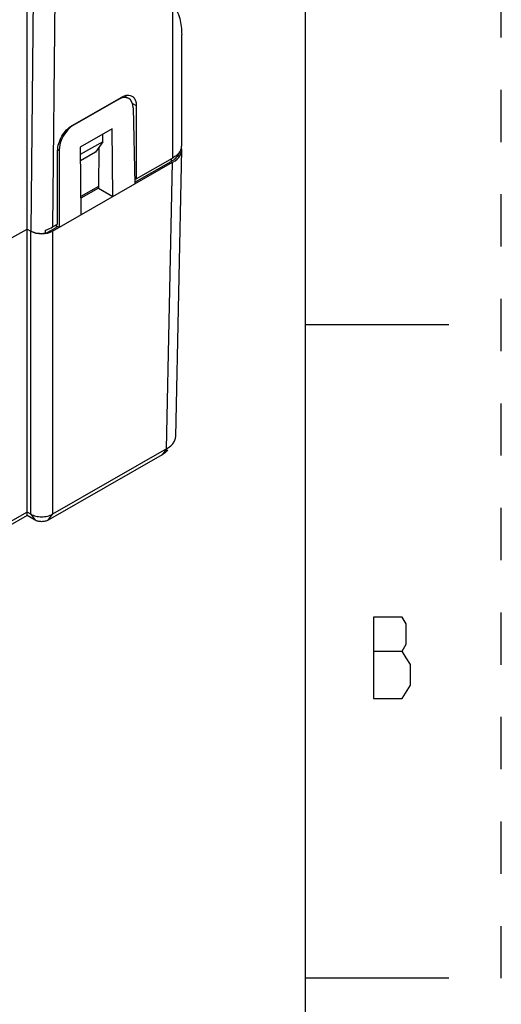
# Model space of a CAD drawing. Units: inches. Extents: x 0 to 17, y 0 to 11.
# Drawn here: x 16.1 to 17, y 8 to 9.8 of the extents above; entities that cross this region are included whole.
import ezdxf

# ---------------------------------------------------------------- set-up
doc = ezdxf.new("R2010")
doc.units = ezdxf.units.IN
doc.header["$LTSCALE"] = 0.935
doc.header["$MEASUREMENT"] = 0
doc.linetypes.add('HIDDEN', pattern=[0.2, 0.1, -0.1])
doc.layers.get('0').update_dxf_attribs({"linetype": 'CONTINUOUS'})
doc.layers.add('DEFAULT_2', color=8, linetype='HIDDEN')

msp = doc.modelspace()

# ---------------------------------------------------------------- linework, layer by layer
at = {"color": 7, "linetype": 'CONTINUOUS'}
for p, q in [((16.625, 10.625), (16.625, 0.375)), ((16.0933, 8.8853), (16.0933, 10.1787)), ((16.389, 9.5933), (16.389, 9.8058)), ((16.1796, 9.6318), (16.2743, 9.686)), ((16.2878, 9.6833), (16.2794, 9.688)), ((16.2681, 9.6814), (16.1821, 9.6321)), ((16.2963, 9.6653), (16.2993, 9.5198)), ((16.3021, 9.6698), (16.3021, 9.5295)), ((16.2562, 9.6256), (16.195, 9.5905)), ((16.2381, 9.6006), (16.2381, 9.6152)), ((16.2576, 9.4959), (16.2562, 9.6256)), ((16.195, 9.5905), (16.1963, 9.4607)), ((16.2381, 9.6006), (16.1951, 9.576)), ((16.2381, 9.6006), (16.2242, 9.5807)), ((16.2306, 9.5898), (16.2298, 9.5118)), ((16.1518, 9.4432), (16.1518, 9.5835)), ((16.1546, 9.5841), (16.1546, 9.4368)), ((16.2242, 9.5807), (16.1953, 9.5641)), ((16.3775, 9.0366), (16.389, 9.5849)), ((16.3852, 9.5813), (16.3826, 9.578)), ((16.387, 9.5845), (16.3852, 9.5813)), ((16.1421, 9.4296), (16.3717, 9.5613)), ((16.2993, 9.523), (16.3689, 9.5629)), ((16.3021, 9.5295), (16.3717, 9.5694)), ((16.2298, 9.515), (16.196, 9.4957)), ((16.2993, 9.5292), (16.3021, 9.5295)), ((16.2298, 9.5118), (16.196, 9.4925)), ((16.2298, 9.5118), (16.2576, 9.4959)), ((16.1421, 9.4377), (16.1518, 9.4432)), ((16.149, 9.4417), (16.149, 9.4368)), ((16.1497, 9.4396), (16.1546, 9.4368)), ((16.0649, 9.4173), (16.0933, 9.4336)), ((16.0933, 9.4336), (16.1003, 9.4296)), ((16.1289, 9.4252), (16.149, 9.4368)), ((16.1289, 9.4252), (16.1289, 9.4315)), ((16.9, 9.25), (16.625, 9.25)), ((16.3602, 9.0131), (16.1421, 8.888)), ((16.3613, 9.0094), (16.3628, 9.0114)), ((16.3519, 9.0017), (16.1338, 8.8766)), ((16.0933, 8.892), (16.0564, 8.8708)), ((16.1003, 8.888), (16.0933, 8.892)), ((16.0933, 8.8853), (16.0562, 8.864)), ((16.1086, 8.8766), (16.0933, 8.8853)), ((16.756, 8.6261), (16.8106, 8.6261)), ((16.9, 8), (16.625, 8))]:
    msp.add_line(p, q, dxfattribs=at)
at = {"color": 9, "linetype": 'CONTINUOUS'}
for p, q in [((16.1081, 10.1702), (16.1003, 9.4296)), ((16.1488, 10.068), (16.1421, 9.4377)), ((16.3717, 9.8661), (16.3717, 9.5694)), ((16.2672, 9.682), (16.2681, 9.6814)), ((16.2948, 9.674), (16.3021, 9.6698)), ((16.1821, 9.6321), (16.1811, 9.6326)), ((16.1521, 9.5855), (16.1546, 9.5841)), ((16.3602, 9.0131), (16.3717, 9.5613)), ((16.3689, 9.5678), (16.3689, 9.5629)), ((16.1003, 8.888), (16.1003, 9.4296)), ((16.1421, 9.4296), (16.1421, 8.888)), ((16.3602, 9.0131), (16.3519, 9.0017)), ((16.1003, 8.888), (16.1086, 8.8766)), ((16.1338, 8.8766), (16.1421, 8.888))]:
    msp.add_line(p, q, dxfattribs=at)
at = {"color": 7, "linetype": 'CONTINUOUS'}
for points in [[(16.8106, 8.5351), (16.8262, 8.5611), (16.8262, 8.6001), (16.8184, 8.6131), (16.8106, 8.6261), (16.8184, 8.6391), (16.8184, 8.6781), (16.8106, 8.6911), (16.756, 8.6911)], [(16.756, 8.6911), (16.756, 8.5351), (16.8106, 8.5351)]]:
    msp.add_lwpolyline(points, dxfattribs=at)
for centre, radius, start, end in [((16.3685, 9.5935), 0.0205, 344.5791, 348.0547), ((16.3692, 9.5934), 0.0198, 348.0426, 359.9484), ((16.366, 9.5854), 0.0191, 344.6253, 347.9832), ((16.3662, 9.5943), 0.023, 334.6724, 338.5018), ((16.3676, 9.5938), 0.0215, 338.4849, 344.5456), ((16.3408, 9.0258), 0.0262, 318.8806, 321.2602)]:
    msp.add_arc(centre, radius, start, end, dxfattribs=at)
for centre, major_axis, ratio, start_param, end_param in [((16.2684, 9.649), (0.0192, 0.0344), 0.586191, 5.498782, 7.057361), ((16.1824, 9.5996), (0.0192, 0.0344), 0.586191, 0.774175, 2.332754), ((16.33, 9.5853), (0.0591, 0), 0.573491, 5.497862, 6.401263), ((16.1212, 9.4416), (0.0295, 0), 0.573662, 3.927065, 5.497713), ((16.1211, 9.4356), (0.0296, 0.0104), 0.212452, 4.904261, 5.426576)]:
    msp.add_ellipse(centre, major_axis=major_axis, ratio=ratio, start_param=start_param, end_param=end_param, dxfattribs=at)
for points, knots in [([(16.3717, 9.8661), (16.3777, 9.857), (16.3866, 9.8374), (16.389, 9.8161), (16.389, 9.8058)], [0, 0, 0, 0, 0.513938, 1, 1, 1, 1]), ([(16.2743, 9.686), (16.275, 9.6865), (16.2777, 9.6879), (16.2807, 9.689), (16.2829, 9.6894)], [0, 0, 0, 0, 0.266213, 1, 1, 1, 1]), ([(16.2829, 9.6894), (16.2836, 9.6895), (16.2862, 9.6899), (16.2888, 9.6898), (16.2907, 9.6893)], [0, 0, 0, 0, 0.265889, 1, 1, 1, 1]), ([(16.2939, 9.6879), (16.2955, 9.687), (16.2984, 9.6844), (16.3001, 9.6809), (16.3008, 9.679)], [0, 0, 0, 0, 0.476381, 1, 1, 1, 1]), ([(16.3008, 9.679), (16.301, 9.6783), (16.3018, 9.6753), (16.3021, 9.6721), (16.3021, 9.6698)], [0, 0, 0, 0, 0.234443, 1, 1, 1, 1]), ([(16.1518, 9.5835), (16.1518, 9.5881), (16.1535, 9.5977), (16.1595, 9.6113), (16.1682, 9.6232), (16.1757, 9.6295), (16.1796, 9.6318)], [0, 0, 0, 0, 0.23775, 0.500617, 0.763149, 1, 1, 1, 1]), ([(16.3826, 9.578), (16.3819, 9.5772), (16.3786, 9.5739), (16.3748, 9.5712), (16.3717, 9.5694)], [0, 0, 0, 0, 0.23418, 1, 1, 1, 1]), ([(16.3791, 9.571), (16.3788, 9.5706), (16.3773, 9.569), (16.3756, 9.5675), (16.3744, 9.5665)], [0, 0, 0, 0, 0.241214, 1, 1, 1, 1]), ([(16.3844, 9.5804), (16.3842, 9.5795), (16.383, 9.5761), (16.3809, 9.573), (16.3791, 9.571)], [0, 0, 0, 0, 0.237088, 1, 1, 1, 1]), ([(16.3744, 9.5665), (16.3739, 9.5662), (16.3722, 9.5649), (16.3704, 9.5637), (16.3689, 9.5629)], [0, 0, 0, 0, 0.242857, 1, 1, 1, 1]), ([(16.1289, 9.4252), (16.1238, 9.4244), (16.1139, 9.4244), (16.1043, 9.4273), (16.1003, 9.4296)], [0, 0, 0, 0, 0.522911, 1, 1, 1, 1]), ([(16.372, 9.0229), (16.3736, 9.0249), (16.3763, 9.0292), (16.3774, 9.0342), (16.3775, 9.0366)], [0, 0, 0, 0, 0.521055, 1, 1, 1, 1]), ([(16.3605, 9.0086), (16.3599, 9.008), (16.3574, 9.0053), (16.3543, 9.0031), (16.3519, 9.0017)], [0, 0, 0, 0, 0.233978, 1, 1, 1, 1]), ([(16.3602, 9.0131), (16.3614, 9.0138), (16.3657, 9.0165), (16.3696, 9.0199), (16.372, 9.0229)], [0, 0, 0, 0, 0.269556, 1, 1, 1, 1]), ([(16.1003, 8.888), (16.1033, 8.8863), (16.1102, 8.8838), (16.1212, 8.8826), (16.1322, 8.8838), (16.1391, 8.8863), (16.1421, 8.888)], [0, 0, 0, 0, 0.237486, 0.5, 0.762514, 1, 1, 1, 1]), ([(16.1338, 8.8766), (16.132, 8.8756), (16.1278, 8.8742), (16.1212, 8.8734), (16.1145, 8.8742), (16.1104, 8.8756), (16.1086, 8.8766)], [0, 0, 0, 0, 0.238033, 0.5, 0.761967, 1, 1, 1, 1])]:
    msp.add_open_spline(points, degree=3, knots=knots, dxfattribs=at)
msp.add_open_spline([(16.2907, 9.6893), (16.2918, 9.689), (16.2929, 9.6885), (16.2939, 9.6879)], degree=3, dxfattribs=at)
at = {"layer": 'DEFAULT_2', "color": 8, "linetype": 'HIDDEN'}
msp.add_line((17, 0), (17, 11), dxfattribs=at)

doc.saveas('drawing.dxf')
